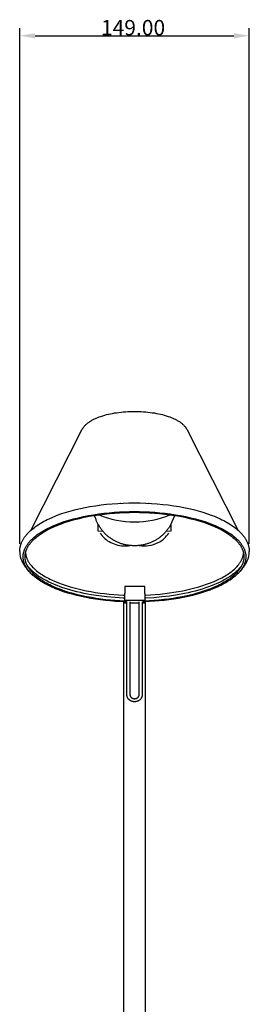
# Model space of a CAD drawing. Extents: x 1890 to 3488, y 341 to 2629.
# Drawn here: x 1997 to 2146, y 1990 to 2629 of the extents above; entities that cross this region are included whole.
import ezdxf

# ---------------------------------------------------------------- set-up
doc = ezdxf.new("R2010")
doc.units = 0
doc.header["$MEASUREMENT"] = 0
doc.layers.get('DEFPOINTS').update_dxf_attribs({"linetype": 'CONTINUOUS'})
doc.layers.add('LINEE_VISIBILI_2D', color=7, linetype='CONTINUOUS')
doc.layers.add('PREDEFINITO', color=7, linetype='CONTINUOUS')
doc.styles.add('ARIAL', font='ARIAL.TTF')
doc.dimstyles.new('STILE_DI_QUOTA_01', dxfattribs={"dimtxt": 10, "dimasz": 10, "dimexe": 5, "dimexo": 5, "dimgap": 0.09, "dimtad": 1, "dimtoh": 1, "dimdec": 3, "dimzin": 1, "dimdsep": 46, "dimtxsty": 'STANDARD', "dimcen": 5, "dimadec": 0, "dimazin": 0, "dimtfac": 1, "dimtdec": 3, "dimtix": 1, "dimtmove": 2, "dimatfit": 3, "dimfxl": 1, "dimtolj": 1, "dimtzin": 0, "dimarcsym": 0})

# ---------------------------------------------------------------- blocks, each defined once
blk = doc.blocks.new('*D3')
at = {"layer": 'DEFPOINTS', "color": 0}
for p in [(2146, 2619), (1997, 2283.88), (2146, 2283.88)]:
    blk.add_point(p, dxfattribs=at)
at = {"layer": 'PREDEFINITO', "color": 0}
for p, q in [((1997, 2288.88), (1997, 2624)), ((2146, 2288.88), (2146, 2624)), ((2007, 2619), (2136, 2619))]:
    blk.add_line(p, q, dxfattribs=at)
for points in [[(2007, 2620.67), (2007, 2617.33), (1997, 2619)], [(2136, 2617.33), (2136, 2620.67), (2146, 2619)]]:
    blk.add_solid(points, dxfattribs=at)
at = {"layer": 'PREDEFINITO', "color": 0, "style": 'ARIAL'}
blk.add_text('149.00', height=10, dxfattribs=at).set_placement((2049.74, 2619.28))

msp = doc.modelspace()

# ---------------------------------------------------------------- linework, layer by layer
at = {"layer": 'LINEE_VISIBILI_2D'}
for p, q in [((2004.1123, 2297.6192), (2037.6051, 2363.3618)), ((2105.3949, 2363.3618), (2138.8877, 2297.6191)), ((2062.5, 2315.112), (2062.2587, 2315.0994)), ((2080.7406, 2315.0995), (2080.5, 2315.112)), ((2045.6016, 2307.1754), (2045.5293, 2307.379)), ((2046.363, 2305.1055), (2045.6016, 2307.1754)), ((2097.4508, 2307.1881), (2096.6619, 2305.1419)), ((2097.5175, 2307.3715), (2097.4508, 2307.1881)), ((2047.9097, 2297.1261), (2047.9096, 2301.6128)), ((2051.1752, 2296.8162), (2047.9097, 2297.1261)), ((2095.0836, 2297.1255), (2091.831, 2296.8168)), ((2095.0837, 2301.5809), (2095.0836, 2297.1255)), ((2068.2318, 2287.7722), (2068.4543, 2287.8017)), ((2076.0852, 2287.6672), (2078.1123, 2287.6143)), ((2003.0678, 2271.032), (2001.7464, 2272.5408)), ((2141.2536, 2272.5408), (2139.9322, 2271.032)), ((2065.1614, 2261.324), (2078.1614, 2261.324)), ((2065.1614, 2261.3169), (2065.1614, 2256.5779)), ((2078.1614, 2256.5779), (2078.1614, 2261.2216)), ((2065.1614, 2253.6551), (2064.1525, 2253.6387)), ((2064.2254, 2255.6374), (2065.1672, 2255.6654)), ((2065.1614, 2252.0101), (2065.1614, 2256.5779)), ((2065.1614, 2251.725), (2065.1614, 2252.0101)), ((2078.1614, 2252.0101), (2065.1614, 2252.0101)), ((2078.1614, 2256.5779), (2078.1614, 2252.0101)), ((2078.839, 2253.6365), (2078.1614, 2253.6383)), ((2078.1614, 2251.7379), (2078.1614, 2252.0101)), ((2078.1645, 2255.6416), (2078.753, 2255.6347)), ((2064.5, 1497.1), (2064.5, 2251.237)), ((2065.1614, 2250.7289), (2065.1614, 2251.725)), ((2065.1614, 2250.3832), (2065.1614, 2250.7289)), ((2066.5218, 2250.3832), (2065.1614, 2250.3832)), ((2066.5219, 2190.9846), (2066.5218, 2251.1686)), ((2068.5216, 2251.1238), (2068.5216, 2190.9422)), ((2074.522, 2250.3832), (2068.5216, 2250.3832)), ((2074.522, 2190.9677), (2074.522, 2251.1245)), ((2076.5218, 2251.1797), (2076.5217, 2190.9252)), ((2078.1614, 2250.3832), (2076.5218, 2250.3832)), ((2078.1614, 2251.7379), (2078.1614, 2250.7289)), ((2078.1614, 2250.3832), (2078.1614, 2250.7289)), ((2078.5, 2251.237), (2078.5, 1497.1))]:
    msp.add_line(p, q, dxfattribs=at)
for points in [[(2037.6051, 2363.3618), (2037.6897, 2363.5225), (2037.7773, 2363.6815), (2037.8679, 2363.8388), (2037.9614, 2363.9943), (2038.0576, 2364.148), (2038.1566, 2364.3), (2038.3625, 2364.5988), (2038.5783, 2364.8905), (2038.8036, 2365.175), (2039.0377, 2365.4524), (2039.2801, 2365.7226), (2039.5901, 2366.0466), (2039.911, 2366.3599), (2040.2417, 2366.6631), (2040.5815, 2366.9565), (2040.9295, 2367.2405), (2041.2847, 2367.5156), (2041.6464, 2367.7823), (2042.0136, 2368.0408), (2042.4525, 2368.3358), (2042.8976, 2368.6204), (2043.3485, 2368.8951), (2043.805, 2369.1602), (2044.2668, 2369.4159), (2044.7336, 2369.6625), (2045.2051, 2369.9005), (2045.6809, 2370.1301), (2046.6445, 2370.5653), (2047.622, 2370.9707), (2048.611, 2371.3488), (2049.6091, 2371.702), (2050.8709, 2372.1134), (2052.1424, 2372.4911), (2053.4226, 2372.8366), (2054.7107, 2373.1513), (2056.0057, 2373.4366), (2057.3069, 2373.694), (2058.6131, 2373.9249), (2059.9237, 2374.1307), (2061.3622, 2374.3287), (2062.8042, 2374.4988), (2064.2492, 2374.6415), (2065.6967, 2374.7573), (2067.146, 2374.8467), (2068.5967, 2374.9101), (2071.5, 2374.9608)], [(2071.5, 2374.9608), (2072.9569, 2374.9481), (2074.4134, 2374.9098), (2075.8691, 2374.8457), (2077.3233, 2374.7556), (2078.765, 2374.6401), (2080.2044, 2374.498), (2081.6408, 2374.3289), (2083.0738, 2374.1318), (2084.3845, 2373.926), (2085.691, 2373.6948), (2086.9924, 2373.437), (2088.2877, 2373.1513), (2089.5759, 2372.8363), (2090.8563, 2372.4906), (2092.1278, 2372.113), (2093.3896, 2371.7021), (2094.3963, 2371.3462), (2095.3937, 2370.9653), (2096.3793, 2370.5564), (2097.3508, 2370.117), (2097.8305, 2369.885), (2098.3057, 2369.6443), (2098.7761, 2369.3946), (2099.2415, 2369.1355), (2099.7016, 2368.8667), (2100.1559, 2368.5879), (2100.6043, 2368.2987), (2101.0465, 2367.9988), (2101.3746, 2367.766), (2101.6983, 2367.5267), (2102.017, 2367.2806), (2102.3299, 2367.0276), (2102.6365, 2366.7674), (2102.936, 2366.4997), (2103.2277, 2366.2243), (2103.511, 2365.9411), (2103.7853, 2365.6497), (2104.0498, 2365.3499), (2104.304, 2365.0415), (2104.4269, 2364.8839), (2104.547, 2364.7242), (2104.6641, 2364.5622), (2104.7783, 2364.3978), (2104.8893, 2364.2312), (2104.9971, 2364.0621), (2105.1017, 2363.8907), (2105.2029, 2363.7169), (2105.3007, 2363.5406), (2105.3949, 2363.3618)], [(1997, 2283.8841), (1997.0046, 2284.2872), (1997.0214, 2284.6898), (1997.0499, 2285.0917), (1997.0901, 2285.4927), (1997.1417, 2285.8924), (1997.2044, 2286.2907), (1997.2781, 2286.6872), (1997.3624, 2287.0818), (1997.4572, 2287.4741), (1997.5622, 2287.8639), (1997.6772, 2288.2509), (1997.802, 2288.6349), (1997.9363, 2289.0157), (1998.0799, 2289.3929), (1998.2325, 2289.7663), (1998.394, 2290.1357), (1998.5857, 2290.5458), (1998.7879, 2290.9505), (1999.0003, 2291.3498), (1999.2223, 2291.7437), (1999.4538, 2292.1323), (1999.6942, 2292.5156), (1999.9433, 2292.8936), (2000.2007, 2293.2662), (2000.4659, 2293.6336), (2000.7387, 2293.9958), (2001.0186, 2294.3527), (2001.3053, 2294.7045), (2001.5984, 2295.051), (2001.8976, 2295.3924), (2002.5125, 2296.0597), (2002.8836, 2296.4426), (2003.2613, 2296.8185), (2004.0355, 2297.5501), (2004.8333, 2298.2553), (2005.653, 2298.9353), (2006.4926, 2299.5909), (2007.3505, 2300.2233), (2008.2248, 2300.8333), (2009.1136, 2301.4219), (2010.2288, 2302.1208), (2011.362, 2302.7901), (2012.5115, 2303.4314), (2013.6759, 2304.0461), (2014.8535, 2304.6358), (2016.043, 2305.2021), (2018.4511, 2306.2699), (2019.9053, 2306.8708), (2021.3693, 2307.4452), (2024.3247, 2308.5175), (2027.3132, 2309.4924), (2030.3311, 2310.3755), (2033.3744, 2311.1724), (2036.4391, 2311.8888), (2039.5214, 2312.5303), (2042.6174, 2313.1026), (2046.199, 2313.6825), (2049.792, 2314.1796), (2053.3948, 2314.5956), (2057.0057, 2314.9322), (2060.6233, 2315.1913), (2064.2459, 2315.3746), (2067.872, 2315.4839), (2071.5, 2315.5208)], [(2065.1614, 2251.2121), (2062.0532, 2251.351), (2058.9168, 2251.5478), (2055.7613, 2251.8043), (2052.5962, 2252.1222), (2049.4318, 2252.5028), (2046.2789, 2252.9469), (2043.1485, 2253.4552), (2040.0522, 2254.0277), (2037.0015, 2254.6641), (2034.0082, 2255.3636), (2031.0838, 2256.1251), (2028.2398, 2256.9467), (2025.4873, 2257.8264), (2022.8367, 2258.7614), (2020.298, 2259.7488), (2019.0735, 2260.2611), (2017.8803, 2260.7852), (2016.7195, 2261.3205), (2015.592, 2261.8667), (2014.4988, 2262.4232), (2013.4405, 2262.9894), (2012.4181, 2263.5649), (2011.4321, 2264.1489), (2010.4832, 2264.7411), (2009.572, 2265.3408), (2008.6989, 2265.9474), (2007.8644, 2266.5603), (2007.0687, 2267.179), (2006.3122, 2267.8028), (2005.5949, 2268.4312), (2004.9172, 2269.0635), (2004.2789, 2269.6991), (2003.6802, 2270.3376), (2003.3956, 2270.6577), (2003.1209, 2270.9783), (2002.8559, 2271.2992), (2002.6008, 2271.6206), (2002.3554, 2271.9421), (2002.1198, 2272.2639), (2001.8938, 2272.5858), (2001.6776, 2272.9078), (2001.4709, 2273.2298), (2001.2738, 2273.5517), (2001.0863, 2273.8734), (2000.9082, 2274.195), (2000.7395, 2274.5163), (2000.5802, 2274.8373), (2000.4301, 2275.1579), (2000.2893, 2275.478), (2000.1577, 2275.7976), (2000.0352, 2276.1167), (1999.9217, 2276.4351), (1999.8171, 2276.7529), (1999.7214, 2277.0699), (1999.6345, 2277.3862), (1999.5562, 2277.7015), (1999.4866, 2278.016), (1999.4256, 2278.3296), (1999.373, 2278.6421), (1999.3287, 2278.9536), (1999.2927, 2279.2641), (1999.2649, 2279.5733), (1999.2451, 2279.8814), (1999.2333, 2280.1883), (1999.2294, 2280.4939), (1999.2338, 2280.8194), (1999.2472, 2281.1464), (1999.2697, 2281.4747), (1999.3013, 2281.8043), (1999.3422, 2282.1353), (1999.3925, 2282.4674), (1999.4523, 2282.8008), (1999.5218, 2283.1352), (1999.6009, 2283.4707), (1999.6899, 2283.8071), (1999.7889, 2284.1445), (1999.8979, 2284.4827), (2000.017, 2284.8217), (2000.1463, 2285.1614), (2000.2859, 2285.5018), (2000.4359, 2285.8427), (2000.5964, 2286.1842), (2000.7675, 2286.5261), (2000.9491, 2286.8683), (2001.1415, 2287.2108), (2001.3446, 2287.5536), (2001.5586, 2287.8964), (2001.7834, 2288.2393), (2002.0191, 2288.5822), (2002.2659, 2288.925), (2002.5236, 2289.2675), (2002.7925, 2289.6098), (2003.0724, 2289.9517), (2003.3635, 2290.2932), (2003.6657, 2290.6342), (2003.9791, 2290.9745), (2004.3037, 2291.3141), (2004.6394, 2291.6529), (2004.9864, 2291.9908), (2005.714, 2292.6637), (2006.4863, 2293.332), (2007.3032, 2293.9949), (2008.1644, 2294.6518), (2009.0695, 2295.302), (2010.0182, 2295.9447), (2011.0098, 2296.5792), (2012.0439, 2297.2048), (2013.1195, 2297.8209), (2014.236, 2298.4267), (2015.3925, 2299.0216), (2016.5879, 2299.6049), (2017.8213, 2300.1761), (2019.0913, 2300.7344), (2020.397, 2301.2794), (2023.1096, 2302.327), (2025.948, 2303.3149), (2028.9, 2304.2394), (2031.9528, 2305.0975), (2035.093, 2305.8867), (2038.3065, 2306.6051), (2041.5794, 2307.2515), (2044.8976, 2307.8251), (2048.247, 2308.3259), (2051.6142, 2308.7543), (2054.9858, 2309.1113), (2058.3494, 2309.3983), (2061.6932, 2309.6171), (2065.0062, 2309.7701), (2068.2782, 2309.8598), (2071.5, 2309.889)], [(2071.5, 2309.889), (2074.7218, 2309.8598), (2077.9938, 2309.7701), (2081.3068, 2309.6171), (2084.6506, 2309.3983), (2088.0142, 2309.1113), (2091.3858, 2308.7543), (2094.753, 2308.3259), (2098.1024, 2307.8251), (2101.4206, 2307.2515), (2104.6935, 2306.6051), (2107.907, 2305.8867), (2111.0472, 2305.0975), (2114.1, 2304.2394), (2117.052, 2303.3149), (2119.8904, 2302.327), (2122.603, 2301.2794), (2123.9087, 2300.7344), (2125.1787, 2300.1761), (2126.4121, 2299.6049), (2127.6075, 2299.0216), (2128.764, 2298.4267), (2129.8805, 2297.8209), (2130.9561, 2297.2048), (2131.9902, 2296.5792), (2132.9818, 2295.9447), (2133.9305, 2295.302), (2134.8356, 2294.6518), (2135.6968, 2293.9949), (2136.5137, 2293.332), (2137.286, 2292.6637), (2138.0136, 2291.9908), (2138.3606, 2291.6529), (2138.6963, 2291.3141), (2139.0209, 2290.9745), (2139.3343, 2290.6342), (2139.6365, 2290.2932), (2139.9276, 2289.9517), (2140.2075, 2289.6098), (2140.4764, 2289.2675), (2140.7341, 2288.925), (2140.9809, 2288.5822), (2141.2166, 2288.2393), (2141.4414, 2287.8964), (2141.6554, 2287.5536), (2141.8585, 2287.2108), (2142.0509, 2286.8683), (2142.2325, 2286.5261), (2142.4036, 2286.1842), (2142.5641, 2285.8427), (2142.7141, 2285.5018), (2142.8537, 2285.1614), (2142.983, 2284.8217), (2143.1021, 2284.4827), (2143.2111, 2284.1445), (2143.3101, 2283.8071), (2143.3991, 2283.4707), (2143.4782, 2283.1352), (2143.5477, 2282.8008), (2143.6075, 2282.4674), (2143.6578, 2282.1353), (2143.6987, 2281.8043), (2143.7303, 2281.4747), (2143.7528, 2281.1464), (2143.7662, 2280.8194), (2143.7706, 2280.4939), (2143.7667, 2280.1893), (2143.755, 2279.8834), (2143.7354, 2279.5764), (2143.7077, 2279.2681), (2143.672, 2278.9587), (2143.628, 2278.6482), (2143.5757, 2278.3367), (2143.5151, 2278.0242), (2143.4459, 2277.7108), (2143.3682, 2277.3964), (2143.2819, 2277.0813), (2143.1868, 2276.7653), (2143.083, 2276.4486), (2142.9702, 2276.1312), (2142.8485, 2275.8133), (2142.7178, 2275.4947), (2142.5779, 2275.1756), (2142.4289, 2274.8561), (2142.2707, 2274.5362), (2142.1031, 2274.216), (2141.9262, 2273.8955), (2141.74, 2273.5748), (2141.5442, 2273.2539), (2141.339, 2272.933), (2141.1242, 2272.6121), (2140.8998, 2272.2912), (2140.6657, 2271.9705), (2140.422, 2271.6499), (2140.1686, 2271.3296), (2139.9055, 2271.0096), (2139.6326, 2270.6901), (2139.35, 2270.371), (2138.7553, 2269.7345), (2138.1214, 2269.1007), (2137.4482, 2268.4702), (2136.7358, 2267.8436), (2135.9844, 2267.2215), (2135.194, 2266.6045), (2134.365, 2265.9931), (2133.4977, 2265.388), (2132.5925, 2264.7897), (2131.6498, 2264.1988), (2130.6702, 2263.6159), (2129.6543, 2263.0416), (2128.6028, 2262.4763), (2127.5164, 2261.9207), (2126.396, 2261.3753), (2125.2423, 2260.8405), (2124.0565, 2260.3169), (2122.8393, 2259.805), (2120.3155, 2258.8179), (2117.68, 2257.8827), (2114.9426, 2257.0023), (2112.1136, 2256.1794), (2109.204, 2255.4162), (2106.2251, 2254.7144), (2103.1884, 2254.0752), (2100.1053, 2253.4994), (2096.9875, 2252.9875), (2093.8464, 2252.5393), (2090.6929, 2252.1543), (2087.5377, 2251.8317), (2084.3911, 2251.5702), (2081.2627, 2251.3682), (2078.1614, 2251.2239)], [(2071.5044, 2315.5208), (2075.2052, 2315.4809), (2078.9068, 2315.3676), (2082.606, 2315.1778), (2086.2993, 2314.9086), (2089.8578, 2314.5705), (2093.407, 2314.1544), (2096.9463, 2313.6592), (2100.4751, 2313.0841), (2103.5913, 2312.5061), (2106.6943, 2311.8584), (2109.7799, 2311.135), (2112.8437, 2310.3299), (2115.8813, 2309.4368), (2118.8883, 2308.4499), (2121.8604, 2307.3629), (2123.3319, 2306.78), (2124.7931, 2306.1698), (2127.1338, 2305.121), (2128.29, 2304.5656), (2129.435, 2303.9878), (2130.5674, 2303.3863), (2131.6857, 2302.7596), (2132.7888, 2302.1065), (2133.8751, 2301.4256), (2134.7766, 2300.829), (2135.6633, 2300.2107), (2136.5331, 2299.5695), (2137.3843, 2298.9043), (2138.2147, 2298.2142), (2139.0224, 2297.4979), (2139.4172, 2297.1297), (2139.8055, 2296.7545), (2140.1872, 2296.3723), (2140.5619, 2295.9829), (2141.171, 2295.3167), (2141.4672, 2294.9759), (2141.7573, 2294.63), (2142.041, 2294.2789), (2142.3178, 2293.9226), (2142.5876, 2293.5612), (2142.8498, 2293.1946), (2143.1042, 2292.8227), (2143.3503, 2292.4456), (2143.5878, 2292.0633), (2143.8163, 2291.6757), (2144.0356, 2291.2828), (2144.2451, 2290.8847), (2144.4446, 2290.4813), (2144.6337, 2290.0725), (2144.7921, 2289.7064), (2144.9417, 2289.3364), (2145.0825, 2288.9628), (2145.2142, 2288.5857), (2145.3366, 2288.2054), (2145.4493, 2287.8222), (2145.5523, 2287.4363), (2145.6452, 2287.048), (2145.7279, 2286.6576), (2145.8, 2286.2651), (2145.8615, 2285.871), (2145.912, 2285.4755), (2145.9513, 2285.0788), (2145.9793, 2284.6812), (2145.9956, 2284.2828), (2146, 2283.8841)], [(2065.1187, 2251.725), (2062.0676, 2251.864), (2058.9893, 2252.0599), (2055.8926, 2252.3143), (2052.7871, 2252.6289), (2049.6827, 2253.005), (2046.5899, 2253.4433), (2043.5197, 2253.9445), (2040.4833, 2254.5086), (2037.4921, 2255.1354), (2034.5574, 2255.8239), (2031.6907, 2256.573), (2028.9031, 2257.381), (2026.2054, 2258.2457), (2023.6079, 2259.1646), (2021.1202, 2260.1348), (2019.9204, 2260.638), (2018.7513, 2261.1528), (2017.614, 2261.6786), (2016.5094, 2262.215), (2015.4384, 2262.7614), (2014.4016, 2263.3174), (2013.4, 2263.8823), (2012.4341, 2264.4557), (2011.5046, 2265.037), (2010.612, 2265.6257), (2009.7568, 2266.2211), (2008.9393, 2266.8226), (2008.16, 2267.4298), (2007.4189, 2268.042), (2006.7165, 2268.6586), (2006.0526, 2269.2791), (2005.4275, 2269.9029), (2004.841, 2270.5294), (2004.5623, 2270.8434), (2004.2932, 2271.158), (2004.0337, 2271.4729), (2003.7838, 2271.7882), (2003.5435, 2272.1037), (2003.3127, 2272.4194), (2003.0914, 2272.7353), (2002.8795, 2273.0512), (2002.6771, 2273.3671), (2002.4841, 2273.6829), (2002.3004, 2273.9986), (2002.1259, 2274.3141), (2001.9607, 2274.6293), (2001.8047, 2274.9442), (2001.6577, 2275.2587), (2001.5198, 2275.5728), (2001.3909, 2275.8864), (2001.2709, 2276.1994), (2001.1597, 2276.5118), (2001.0573, 2276.8236), (2000.9635, 2277.1346), (2000.8784, 2277.4449), (2000.8018, 2277.7543), (2000.7336, 2278.0628), (2000.6738, 2278.3705), (2000.6222, 2278.6771), (2000.5789, 2278.9827), (2000.5436, 2279.2873), (2000.5163, 2279.5907), (2000.497, 2279.893), (2000.4854, 2280.1941), (2000.4816, 2280.4939), (2000.486, 2280.8138), (2000.4991, 2281.1351), (2000.5212, 2281.4577), (2000.5522, 2281.7816), (2000.5924, 2282.1068), (2000.6419, 2282.4332), (2000.7007, 2282.7608), (2000.7689, 2283.0894), (2000.8467, 2283.4191), (2000.9342, 2283.7497), (2001.0314, 2284.0812), (2001.1385, 2284.4136), (2001.2555, 2284.7467), (2001.3826, 2285.0805), (2001.5198, 2285.415), (2001.6672, 2285.7501), (2001.825, 2286.0856), (2001.993, 2286.4216), (2002.1716, 2286.7579), (2002.3606, 2287.0945), (2002.5602, 2287.4313), (2002.7704, 2287.7682), (2002.9913, 2288.1051), (2003.223, 2288.4421), (2003.4655, 2288.7789), (2003.7188, 2289.1155), (2003.9829, 2289.4519), (2004.258, 2289.7879), (2004.544, 2290.1234), (2004.841, 2290.4585), (2005.149, 2290.7929), (2005.4679, 2291.1266), (2005.7979, 2291.4596), (2006.1389, 2291.7916), (2006.8539, 2292.4528), (2007.6128, 2293.1095), (2008.4155, 2293.761), (2009.2618, 2294.4065), (2010.1512, 2295.0454), (2011.0835, 2295.677), (2012.0579, 2296.3005), (2013.074, 2296.9153), (2014.1311, 2297.5207), (2015.2282, 2298.116), (2016.3647, 2298.7006), (2017.5394, 2299.2738), (2018.7513, 2299.835), (2019.9994, 2300.3837), (2021.2824, 2300.9192), (2023.948, 2301.9487), (2026.7372, 2302.9195), (2029.6381, 2303.828), (2032.6381, 2304.6712), (2035.7238, 2305.4467), (2038.8816, 2306.1527), (2042.0978, 2306.7879), (2045.3585, 2307.3516), (2048.6499, 2307.8437), (2051.9587, 2308.2647), (2055.2719, 2308.6154), (2058.5773, 2308.8974), (2061.8631, 2309.1125), (2065.1187, 2309.2628), (2068.334, 2309.351), (2071.5, 2309.3797)], [(2096.6618, 2305.1417), (2095.818, 2303.1347), (2095.3619, 2302.144), (2095.1205, 2301.6555), (2094.8684, 2301.1731), (2094.6479, 2300.774), (2094.4192, 2300.3799), (2094.1825, 2299.9906), (2093.9381, 2299.6062), (2093.6862, 2299.2266), (2093.4271, 2298.8517), (2093.161, 2298.4815), (2092.8882, 2298.1159), (2092.5752, 2297.7122), (2092.2544, 2297.3145), (2091.9257, 2296.9229), (2091.5894, 2296.5376), (2091.2457, 2296.1587), (2090.8946, 2295.7864), (2090.5364, 2295.421), (2090.1711, 2295.0625), (2089.799, 2294.7112), (2089.4202, 2294.3672), (2089.0348, 2294.0307), (2088.6429, 2293.7018), (2088.2448, 2293.3808), (2087.8406, 2293.0678), (2087.4304, 2292.7631), (2087.0144, 2292.4666), (2086.5904, 2292.1772), (2086.1609, 2291.8965), (2085.726, 2291.6244), (2085.2859, 2291.3611), (2084.8408, 2291.1065), (2084.3908, 2290.8608), (2083.9362, 2290.6238), (2083.4771, 2290.3957), (2083.0136, 2290.1765), (2082.546, 2289.9663), (2082.0745, 2289.7649), (2081.5991, 2289.5726), (2081.1202, 2289.3893), (2080.6378, 2289.215), (2080.1521, 2289.0498), (2079.6634, 2288.8937), (2079.1717, 2288.7468), (2078.6774, 2288.609), (2078.1804, 2288.4805), (2077.6811, 2288.3612), (2077.1796, 2288.2511), (2076.6761, 2288.1504), (2076.1707, 2288.059), (2075.6636, 2287.977), (2075.1551, 2287.9044), (2074.6452, 2287.8412), (2074.1342, 2287.7875), (2073.6222, 2287.7432), (2073.1094, 2287.7086), (2072.5961, 2287.6834), (2072.0823, 2287.6679), (2071.5682, 2287.662), (2071.0529, 2287.6657), (2070.5378, 2287.6791), (2070.023, 2287.7022), (2069.5086, 2287.7348), (2068.9949, 2287.777), (2068.482, 2287.8288), (2067.9702, 2287.89), (2067.4596, 2287.9608), (2066.9505, 2288.0409), (2066.4429, 2288.1305), (2065.9371, 2288.2295), (2065.4333, 2288.3378), (2064.9317, 2288.4554), (2064.4324, 2288.5823), (2063.9356, 2288.7184), (2063.4416, 2288.8637), (2062.9504, 2289.0183), (2062.4624, 2289.1819), (2061.9777, 2289.3547), (2061.4964, 2289.5366), (2061.0188, 2289.7275), (2060.545, 2289.9275), (2060.0753, 2290.1364), (2059.6098, 2290.3543), (2059.1487, 2290.5811), (2058.6922, 2290.8169), (2058.2404, 2291.0614), (2057.7937, 2291.3148), (2057.3521, 2291.577), (2056.9158, 2291.848), (2056.4851, 2292.1277), (2056.0601, 2292.416), (2055.647, 2292.7087), (2055.2398, 2293.0096), (2054.8386, 2293.3185), (2054.4435, 2293.6355), (2054.0547, 2293.9602), (2053.6722, 2294.2926), (2053.2961, 2294.6324), (2052.9267, 2294.9796), (2052.564, 2295.3339), (2052.2081, 2295.6953), (2051.8592, 2296.0635), (2051.5174, 2296.4384), (2051.1829, 2296.8199), (2050.8556, 2297.2078), (2050.5359, 2297.6019), (2050.2237, 2298.0021), (2049.9193, 2298.4082), (2049.6227, 2298.8201), (2049.3341, 2299.2376), (2049.0535, 2299.6605), (2048.7812, 2300.0888), (2048.5172, 2300.5222), (2048.2616, 2300.9606), (2048.0147, 2301.4039), (2047.7764, 2301.8518), (2047.547, 2302.3042), (2047.3266, 2302.7611), (2047.1152, 2303.2221), (2046.913, 2303.6872), (2046.7202, 2304.1562), (2046.5368, 2304.629), (2046.363, 2305.1053)], [(2071.5, 2309.3797), (2074.666, 2309.351), (2077.8813, 2309.2628), (2081.1369, 2309.1125), (2084.4227, 2308.8974), (2087.7281, 2308.6154), (2091.0413, 2308.2647), (2094.3501, 2307.8437), (2097.6415, 2307.3516), (2100.9022, 2306.7879), (2104.1184, 2306.1527), (2107.2762, 2305.4467), (2110.3619, 2304.6712), (2113.3619, 2303.828), (2116.2628, 2302.9195), (2119.052, 2301.9487), (2121.7176, 2300.9192), (2123.0006, 2300.3837), (2124.2487, 2299.835), (2125.4606, 2299.2738), (2126.6353, 2298.7006), (2127.7718, 2298.116), (2128.8689, 2297.5207), (2129.926, 2296.9153), (2130.9421, 2296.3005), (2131.9165, 2295.677), (2132.8488, 2295.0454), (2133.7382, 2294.4065), (2134.5845, 2293.761), (2135.3872, 2293.1095), (2136.1461, 2292.4528), (2136.8611, 2291.7916), (2137.2021, 2291.4596), (2137.5321, 2291.1266), (2137.851, 2290.7929), (2138.159, 2290.4585), (2138.456, 2290.1234), (2138.742, 2289.7879), (2139.0171, 2289.4519), (2139.2812, 2289.1155), (2139.5345, 2288.7789), (2139.777, 2288.4421), (2140.0087, 2288.1051), (2140.2296, 2287.7682), (2140.4398, 2287.4313), (2140.6394, 2287.0945), (2140.8284, 2286.7579), (2141.007, 2286.4216), (2141.175, 2286.0856), (2141.3328, 2285.7501), (2141.4802, 2285.415), (2141.6174, 2285.0805), (2141.7445, 2284.7467), (2141.8615, 2284.4136), (2141.9686, 2284.0812), (2142.0658, 2283.7497), (2142.1533, 2283.4191), (2142.2311, 2283.0894), (2142.2993, 2282.7608), (2142.3581, 2282.4332), (2142.4076, 2282.1068), (2142.4478, 2281.7816), (2142.4788, 2281.4577), (2142.5009, 2281.1351), (2142.514, 2280.8138), (2142.5184, 2280.4939), (2142.5146, 2280.1949), (2142.5031, 2279.8947), (2142.4839, 2279.5933), (2142.4568, 2279.2908), (2142.4217, 2278.9871), (2142.3786, 2278.6824), (2142.3273, 2278.3767), (2142.2679, 2278.0699), (2142.2001, 2277.7623), (2142.124, 2277.4538), (2142.0393, 2277.1445), (2141.9461, 2276.8344), (2141.8443, 2276.5235), (2141.7338, 2276.212), (2141.6145, 2275.8999), (2141.4863, 2275.5873), (2141.3492, 2275.2741), (2141.2032, 2274.9605), (2141.0481, 2274.6465), (2140.8838, 2274.3322), (2140.7105, 2274.0177), (2140.5278, 2273.7029), (2140.336, 2273.388), (2140.1348, 2273.073), (2139.9242, 2272.758), (2139.7043, 2272.4431), (2139.4749, 2272.1283), (2139.236, 2271.8136), (2138.9876, 2271.4993), (2138.7297, 2271.1852), (2138.4622, 2270.8715), (2138.1851, 2270.5583), (2137.6022, 2269.9335), (2136.9808, 2269.3114), (2136.3209, 2268.6925), (2135.6226, 2268.0774), (2134.886, 2267.4667), (2134.1112, 2266.861), (2133.2986, 2266.2608), (2132.4484, 2265.6667), (2131.5609, 2265.0792), (2130.6368, 2264.499), (2129.6765, 2263.9267), (2128.6805, 2263.3626), (2127.6497, 2262.8075), (2126.5846, 2262.2618), (2125.486, 2261.7261), (2124.3549, 2261.2008), (2123.1922, 2260.6865), (2121.9988, 2260.1836), (2119.524, 2259.2138), (2116.9396, 2258.2947), (2114.255, 2257.4293), (2111.4804, 2256.6202), (2108.6266, 2255.8696), (2105.7044, 2255.1791), (2102.7253, 2254.55), (2099.7004, 2253.9831), (2096.6412, 2253.4787), (2093.5586, 2253.0368), (2090.4637, 2252.657), (2087.3668, 2252.3383), (2084.278, 2252.0795), (2081.2066, 2251.8792), (2078.1615, 2251.7355)], [(2000.7839, 2283.156), (2000.8029, 2282.8276), (2000.8325, 2282.5004), (2000.8723, 2282.1745), (2000.922, 2281.85), (2000.9813, 2281.5272), (2001.05, 2281.2062), (2001.1278, 2280.8872), (2001.2145, 2280.5703), (2001.3096, 2280.2557), (2001.413, 2279.9436), (2001.5244, 2279.6341), (2001.6435, 2279.3274), (2001.77, 2279.0237), (2001.9036, 2278.723), (2002.0441, 2278.4257), (2002.1912, 2278.1318), (2002.3715, 2277.7919), (2002.5602, 2277.4569), (2002.757, 2277.1268), (2002.9614, 2276.8014), (2003.1732, 2276.4808), (2003.3922, 2276.1648), (2003.6179, 2275.8534), (2003.85, 2275.5466), (2004.0883, 2275.2443), (2004.3324, 2274.9464), (2004.5821, 2274.6529), (2004.837, 2274.3637), (2005.361, 2273.7979), (2005.9022, 2273.2488), (2006.5777, 2272.6048), (2007.2732, 2271.9835), (2007.9872, 2271.3839), (2008.7183, 2270.8052), (2009.4649, 2270.2462), (2010.2257, 2269.7062), (2010.9992, 2269.1842), (2011.784, 2268.6792), (2012.7245, 2268.1029), (2013.6777, 2267.5482), (2014.6427, 2267.014), (2015.6185, 2266.4994), (2016.604, 2266.0033), (2017.5983, 2265.5247), (2019.6093, 2264.6165), (2022.0884, 2263.5911), (2024.5988, 2262.6478), (2027.1372, 2261.7818), (2029.7002, 2260.9885), (2032.2847, 2260.2633), (2034.8873, 2259.6016), (2037.5047, 2258.9988), (2040.1338, 2258.4502), (2043.1175, 2257.8902), (2046.1109, 2257.3924), (2049.1132, 2256.9554), (2052.1233, 2256.578), (2055.1404, 2256.2588), (2058.1637, 2255.9964), (2061.192, 2255.7897), (2064.2247, 2255.6373)], [(2078.78, 2255.6357), (2084.9951, 2256.0075), (2088.098, 2256.2776), (2091.1943, 2256.6077), (2094.1508, 2256.9825), (2097.0986, 2257.4159), (2100.0372, 2257.9086), (2102.9665, 2258.4613), (2105.5642, 2259.0049), (2108.151, 2259.6011), (2110.7236, 2260.2545), (2113.2787, 2260.9697), (2115.8131, 2261.7512), (2118.3235, 2262.6036), (2120.8066, 2263.5314), (2123.2591, 2264.5391), (2125.2695, 2265.4409), (2126.2635, 2265.916), (2127.249, 2266.4085), (2128.2249, 2266.9193), (2129.1903, 2267.4494), (2130.1443, 2267.9998), (2131.0858, 2268.5713), (2131.8705, 2269.0711), (2132.6442, 2269.5876), (2133.4056, 2270.1217), (2134.1534, 2270.6744), (2134.8859, 2271.2466), (2135.602, 2271.8392), (2136.3001, 2272.4532), (2136.9789, 2273.0894), (2137.5245, 2273.6333), (2138.0535, 2274.1934), (2138.5634, 2274.7705), (2138.8105, 2275.0655), (2139.052, 2275.365), (2139.2875, 2275.6688), (2139.5167, 2275.9772), (2139.7394, 2276.2902), (2139.9552, 2276.6079), (2140.1639, 2276.9302), (2140.3651, 2277.2574), (2140.5586, 2277.5893), (2140.744, 2277.9262), (2140.8959, 2278.2182), (2141.0415, 2278.5137), (2141.1803, 2278.8125), (2141.3122, 2279.1145), (2141.4368, 2279.4195), (2141.5539, 2279.7274), (2141.6632, 2280.038), (2141.7643, 2280.3513), (2141.857, 2280.6669), (2141.9411, 2280.9848), (2142.0161, 2281.3049), (2142.0819, 2281.6269), (2142.1382, 2281.9508), (2142.1846, 2282.2763), (2142.2209, 2282.6034), (2142.2468, 2282.9319)], [(2064.1525, 2253.6386), (2058.8449, 2253.9415), (2053.5495, 2254.4105), (2048.4138, 2255.0308), (2043.3014, 2255.8216), (2038.6713, 2256.6999), (2036.3688, 2257.2), (2034.0764, 2257.7432), (2031.7954, 2258.3314), (2029.5271, 2258.9667), (2027.2729, 2259.6508), (2025.0339, 2260.3858), (2023.1764, 2261.0407), (2021.3336, 2261.736), (2019.5089, 2262.4755), (2017.7052, 2263.2628), (2015.9259, 2264.1017), (2014.1742, 2264.9957), (2013.3096, 2265.4646), (2012.4531, 2265.9486), (2011.6051, 2266.4483), (2010.766, 2266.9641), (2009.4969, 2267.7886), (2008.8727, 2268.2166), (2008.2565, 2268.6557), (2007.6492, 2269.1064), (2007.0516, 2269.5692), (2006.4645, 2270.0444), (2005.8889, 2270.5326), (2005.3256, 2271.0341), (2004.7754, 2271.5496), (2004.2392, 2272.0793), (2003.7178, 2272.6238), (2003.2122, 2273.1835), (2002.723, 2273.7589), (2002.2513, 2274.3504), (2001.7978, 2274.9586)], [(2140.873, 2274.4521), (2140.4383, 2273.9002), (2139.9877, 2273.3617), (2139.522, 2272.8364), (2139.0422, 2272.324), (2138.549, 2271.8243), (2138.0434, 2271.337), (2137.5262, 2270.8619), (2136.9982, 2270.3988), (2136.3788, 2269.8805), (2135.7471, 2269.3771), (2135.1041, 2268.888), (2134.4507, 2268.4126), (2133.7878, 2267.9503), (2133.1161, 2267.5006), (2131.7501, 2266.6365), (2130.9166, 2266.1383), (2130.0747, 2265.6552), (2128.3672, 2264.733), (2126.6306, 2263.8665), (2124.8679, 2263.0525), (2123.0822, 2262.2875), (2121.2767, 2261.5682), (2119.4543, 2260.8912), (2117.6181, 2260.2532), (2115.3851, 2259.5304), (2113.1377, 2258.8577), (2110.877, 2258.2332), (2108.6041, 2257.655), (2106.3203, 2257.121), (2104.0266, 2256.6295), (2099.4146, 2255.766), (2094.308, 2254.9865), (2089.1779, 2254.3771), (2084.0311, 2253.9301), (2078.8745, 2253.6379)], [(2065.1614, 2251.6644), (2065.1804, 2251.6685), (2065.1996, 2251.6723), (2065.2189, 2251.6758), (2065.2384, 2251.679), (2065.2581, 2251.6818), (2065.2779, 2251.6842), (2065.2979, 2251.6863), (2065.3179, 2251.6881), (2065.3381, 2251.6894), (2065.3584, 2251.6904), (2065.3788, 2251.691), (2065.3993, 2251.6913), (2065.4199, 2251.6911), (2065.4405, 2251.6906), (2065.4612, 2251.6896), (2065.4819, 2251.6883), (2065.5026, 2251.6865), (2065.5234, 2251.6844), (2065.5442, 2251.6818), (2065.565, 2251.6788), (2065.5858, 2251.6755), (2065.6065, 2251.6717), (2065.6272, 2251.6675), (2065.6479, 2251.6629), (2065.6685, 2251.6578), (2065.689, 2251.6524), (2065.7095, 2251.6466), (2065.7298, 2251.6403), (2065.75, 2251.6337), (2065.7701, 2251.6266), (2065.7901, 2251.6192), (2065.8099, 2251.6114), (2065.8296, 2251.6031), (2065.8491, 2251.5945), (2065.8684, 2251.5855), (2065.8875, 2251.5762), (2065.9064, 2251.5665), (2065.9252, 2251.5564), (2065.9436, 2251.5459), (2065.9619, 2251.5352), (2065.9799, 2251.524), (2065.9977, 2251.5126), (2066.0152, 2251.5008), (2066.0324, 2251.4887), (2066.0494, 2251.4764), (2066.066, 2251.4637), (2066.0824, 2251.4507), (2066.0985, 2251.4375), (2066.1143, 2251.424), (2066.1298, 2251.4102), (2066.1449, 2251.3962), (2066.1597, 2251.382), (2066.1743, 2251.3675), (2066.1884, 2251.3528), (2066.2023, 2251.3379), (2066.2158, 2251.3229), (2066.2289, 2251.3076), (2066.2418, 2251.2922), (2066.2542, 2251.2766), (2066.2664, 2251.2609), (2066.2781, 2251.245), (2066.2896, 2251.229), (2066.3006, 2251.2129), (2066.3114, 2251.1967), (2066.3006, 2251.1804), (2066.2896, 2251.1643), (2066.2781, 2251.1483), (2066.2664, 2251.1324), (2066.2542, 2251.1167), (2066.2418, 2251.1011), (2066.2289, 2251.0857), (2066.2158, 2251.0704), (2066.2023, 2251.0554), (2066.1884, 2251.0405), (2066.1743, 2251.0258), (2066.1597, 2251.0113), (2066.1449, 2250.9971), (2066.1298, 2250.9831), (2066.1143, 2250.9693), (2066.0985, 2250.9558), (2066.0824, 2250.9426), (2066.066, 2250.9296), (2066.0494, 2250.9169), (2066.0324, 2250.9046), (2066.0152, 2250.8925), (2065.9977, 2250.8807), (2065.9799, 2250.8693), (2065.9619, 2250.8581), (2065.9436, 2250.8474), (2065.9252, 2250.8369), (2065.9064, 2250.8268), (2065.8875, 2250.8171), (2065.8684, 2250.8078), (2065.8491, 2250.7988), (2065.8296, 2250.7902), (2065.8099, 2250.7819), (2065.7901, 2250.7741), (2065.7701, 2250.7667), (2065.75, 2250.7596), (2065.7298, 2250.753), (2065.7095, 2250.7467), (2065.689, 2250.7409), (2065.6685, 2250.7355), (2065.6479, 2250.7304), (2065.6272, 2250.7258), (2065.6065, 2250.7216), (2065.5858, 2250.7178), (2065.565, 2250.7145), (2065.5442, 2250.7115), (2065.5234, 2250.7089), (2065.5026, 2250.7068), (2065.4819, 2250.705), (2065.4612, 2250.7037), (2065.4405, 2250.7027), (2065.4199, 2250.7022), (2065.3993, 2250.702), (2065.3788, 2250.7023), (2065.3584, 2250.7029), (2065.3381, 2250.7039), (2065.3179, 2250.7052), (2065.2979, 2250.707), (2065.2779, 2250.7091), (2065.2581, 2250.7115), (2065.2384, 2250.7143), (2065.2189, 2250.7175), (2065.1996, 2250.721), (2065.1804, 2250.7248), (2065.1614, 2250.7289)], [(2078.1614, 2250.7289), (2078.1098, 2250.7286), (2078.0581, 2250.7294), (2078.0064, 2250.7315), (2077.9546, 2250.7348), (2077.9029, 2250.7392), (2077.8513, 2250.7449), (2077.7998, 2250.7517), (2077.7484, 2250.7598), (2077.6973, 2250.769), (2077.6464, 2250.7794), (2077.5957, 2250.791), (2077.5454, 2250.8037), (2077.4955, 2250.8176), (2077.4459, 2250.8326), (2077.3968, 2250.8487), (2077.3482, 2250.8659), (2077.3337, 2250.8692), (2077.3193, 2250.873), (2077.3048, 2250.8774), (2077.2904, 2250.8823), (2077.2832, 2250.8849), (2077.2761, 2250.8877), (2077.2689, 2250.8906), (2077.2618, 2250.8937), (2077.2548, 2250.8968), (2077.2477, 2250.9002), (2077.2407, 2250.9036), (2077.2338, 2250.9072), (2077.2269, 2250.9109), (2077.22, 2250.9148), (2077.2132, 2250.9188), (2077.2064, 2250.9229), (2077.1998, 2250.9272), (2077.1932, 2250.9316), (2077.1866, 2250.9361), (2077.1801, 2250.9407), (2077.1737, 2250.9455), (2077.1674, 2250.9503), (2077.1612, 2250.9553), (2077.1551, 2250.9604), (2077.149, 2250.9657), (2077.143, 2250.971), (2077.1372, 2250.9765), (2077.1314, 2250.982), (2077.1257, 2250.9877), (2077.1202, 2250.9934), (2077.1147, 2250.9993), (2077.1094, 2251.0053), (2077.1042, 2251.0113), (2077.0991, 2251.0174), (2077.0941, 2251.0237), (2077.0892, 2251.03), (2077.0845, 2251.0364), (2077.0798, 2251.0428), (2077.0753, 2251.0494), (2077.071, 2251.056), (2077.0667, 2251.0626), (2077.0626, 2251.0694), (2077.0586, 2251.0761), (2077.0548, 2251.083), (2077.051, 2251.0899), (2077.0475, 2251.0968), (2077.044, 2251.1038), (2077.0407, 2251.1108), (2077.0375, 2251.1179), (2077.0345, 2251.1249), (2077.0315, 2251.132), (2077.0288, 2251.1392), (2077.0236, 2251.1535), (2077.019, 2251.1679), (2077.0149, 2251.1823), (2077.0114, 2251.1967), (2077.0149, 2251.211), (2077.019, 2251.2254), (2077.0236, 2251.2398), (2077.0288, 2251.2541), (2077.0315, 2251.2613), (2077.0345, 2251.2684), (2077.0375, 2251.2754), (2077.0407, 2251.2825), (2077.044, 2251.2895), (2077.0475, 2251.2965), (2077.051, 2251.3034), (2077.0548, 2251.3103), (2077.0586, 2251.3172), (2077.0626, 2251.3239), (2077.0667, 2251.3307), (2077.071, 2251.3373), (2077.0753, 2251.3439), (2077.0798, 2251.3505), (2077.0845, 2251.3569), (2077.0892, 2251.3633), (2077.0941, 2251.3696), (2077.0991, 2251.3759), (2077.1042, 2251.382), (2077.1094, 2251.388), (2077.1147, 2251.394), (2077.1202, 2251.3999), (2077.1257, 2251.4056), (2077.1314, 2251.4113), (2077.1372, 2251.4168), (2077.143, 2251.4223), (2077.149, 2251.4276), (2077.1551, 2251.4329), (2077.1612, 2251.438), (2077.1674, 2251.443), (2077.1737, 2251.4478), (2077.1801, 2251.4526), (2077.1866, 2251.4572), (2077.1932, 2251.4617), (2077.1998, 2251.4661), (2077.2064, 2251.4704), (2077.2132, 2251.4745), (2077.22, 2251.4785), (2077.2269, 2251.4824), (2077.2338, 2251.4861), (2077.2407, 2251.4897), (2077.2477, 2251.4931), (2077.2548, 2251.4965), (2077.2618, 2251.4996), (2077.2689, 2251.5027), (2077.2761, 2251.5056), (2077.2832, 2251.5084), (2077.2904, 2251.511), (2077.3048, 2251.5159), (2077.3193, 2251.5203), (2077.3337, 2251.5241), (2077.3482, 2251.5274), (2077.3968, 2251.5446), (2077.4459, 2251.5607), (2077.4955, 2251.5757), (2077.5454, 2251.5896), (2077.5957, 2251.6023), (2077.6464, 2251.6139), (2077.6973, 2251.6243), (2077.7484, 2251.6335), (2077.7998, 2251.6416), (2077.8513, 2251.6484), (2077.9029, 2251.6541), (2077.9546, 2251.6585), (2078.0064, 2251.6618), (2078.0581, 2251.6639), (2078.1098, 2251.6647), (2078.1614, 2251.6644)], [(2076.5216, 2190.9064), (2076.5183, 2190.7934), (2076.5122, 2190.6806), (2076.5032, 2190.568), (2076.4915, 2190.4558), (2076.4769, 2190.344), (2076.4596, 2190.2327), (2076.4395, 2190.1218), (2076.4166, 2190.0115), (2076.3909, 2189.9019), (2076.3625, 2189.793), (2076.3313, 2189.6848), (2076.2974, 2189.5775), (2076.2608, 2189.4711), (2076.2214, 2189.3656), (2076.1794, 2189.2611), (2076.1346, 2189.1577), (2076.0855, 2189.052), (2076.0336, 2188.9476), (2075.9789, 2188.8445), (2075.9215, 2188.7427), (2075.8616, 2188.6425), (2075.799, 2188.5438), (2075.734, 2188.4466), (2075.6665, 2188.3511), (2075.5966, 2188.2573), (2075.5244, 2188.1652), (2075.45, 2188.0749), (2075.3734, 2187.9865), (2075.2947, 2187.9001), (2075.214, 2187.8156), (2075.1312, 2187.7332), (2075.0465, 2187.6529), (2074.9553, 2187.5707), (2074.8622, 2187.4909), (2074.767, 2187.4135), (2074.67, 2187.3386), (2074.5712, 2187.2662), (2074.4707, 2187.1962), (2074.3685, 2187.1288), (2074.2646, 2187.0639), (2074.1592, 2187.0015), (2074.0524, 2186.9416), (2073.9441, 2186.8843), (2073.8345, 2186.8296), (2073.7236, 2186.7775), (2073.6114, 2186.728), (2073.4981, 2186.6811), (2073.3838, 2186.6368), (2073.2684, 2186.5952), (2073.152, 2186.5562), (2073.0347, 2186.52), (2072.9166, 2186.4864), (2072.7978, 2186.4556), (2072.6782, 2186.4275), (2072.558, 2186.4021), (2072.4373, 2186.3795), (2072.316, 2186.3596), (2072.1943, 2186.3426), (2072.0722, 2186.3283), (2071.9499, 2186.3169), (2071.8272, 2186.3083), (2071.7044, 2186.3026), (2071.5815, 2186.2997), (2071.4585, 2186.2997), (2071.3369, 2186.3026), (2071.2154, 2186.3082), (2071.0941, 2186.3167), (2070.973, 2186.3279), (2070.8521, 2186.3419), (2070.7316, 2186.3587), (2070.6115, 2186.3782), (2070.4919, 2186.4004), (2070.3728, 2186.4254), (2070.2543, 2186.453), (2070.1365, 2186.4833), (2070.0195, 2186.5163), (2069.9032, 2186.5519), (2069.7879, 2186.5901), (2069.6734, 2186.631), (2069.56, 2186.6744), (2069.4476, 2186.7205), (2069.3364, 2186.7691), (2069.2263, 2186.8202), (2069.1176, 2186.8739), (2069.0102, 2186.9301), (2068.9041, 2186.9888), (2068.7996, 2187.05), (2068.6965, 2187.1137), (2068.5951, 2187.1798), (2068.4953, 2187.2484), (2068.3973, 2187.3194), (2068.301, 2187.3928), (2068.2066, 2187.4686), (2068.1141, 2187.5468), (2068.0237, 2187.6274), (2067.9352, 2187.7103), (2067.8544, 2187.79), (2067.7755, 2187.8716), (2067.6986, 2187.9552), (2067.6236, 2188.0407), (2067.5507, 2188.1279), (2067.4799, 2188.2169), (2067.4112, 2188.3076), (2067.3447, 2188.4), (2067.2804, 2188.4939), (2067.2184, 2188.5893), (2067.1587, 2188.6862), (2067.1014, 2188.7845), (2067.0465, 2188.8842), (2066.994, 2188.9851), (2066.944, 2189.0872), (2066.8966, 2189.1906), (2066.8518, 2189.295), (2066.8096, 2189.4005), (2066.7701, 2189.507), (2066.7333, 2189.6144), (2066.6993, 2189.7226), (2066.6682, 2189.8317), (2066.6398, 2189.9416), (2066.6145, 2190.0522), (2066.592, 2190.1634), (2066.5726, 2190.2752), (2066.5562, 2190.3875), (2066.5429, 2190.5003), (2066.5328, 2190.6135), (2066.5259, 2190.727), (2066.5222, 2190.8409), (2066.5217, 2190.9549)], [(2068.5216, 2190.9422), (2068.5234, 2190.8763), (2068.527, 2190.8106), (2068.5323, 2190.745), (2068.5393, 2190.6796), (2068.548, 2190.6145), (2068.5585, 2190.5497), (2068.5707, 2190.4852), (2068.5845, 2190.421), (2068.6001, 2190.3573), (2068.6174, 2190.2941), (2068.6363, 2190.2313), (2068.657, 2190.1691), (2068.6793, 2190.1075), (2068.7033, 2190.0464), (2068.7289, 2189.9861), (2068.7563, 2189.9264), (2068.7851, 2189.8677), (2068.8156, 2189.8098), (2068.8476, 2189.7526), (2068.8811, 2189.6963), (2068.9161, 2189.6408), (2068.9525, 2189.5862), (2068.9903, 2189.5325), (2069.0295, 2189.4797), (2069.0699, 2189.4279), (2069.1116, 2189.377), (2069.1545, 2189.3271), (2069.1985, 2189.2783), (2069.2437, 2189.2306), (2069.2899, 2189.1839), (2069.3372, 2189.1383), (2069.3854, 2189.0939), (2069.4398, 2189.0462), (2069.4952, 2189), (2069.5518, 2188.9552), (2069.6094, 2188.9118), (2069.668, 2188.8699), (2069.7275, 2188.8294), (2069.788, 2188.7904), (2069.8494, 2188.7528), (2069.9117, 2188.7167), (2069.9748, 2188.6821), (2070.0387, 2188.6489), (2070.1033, 2188.6173), (2070.1687, 2188.5871), (2070.2348, 2188.5583), (2070.3015, 2188.5311), (2070.3688, 2188.5054), (2070.4367, 2188.4811), (2070.5052, 2188.4584), (2070.5742, 2188.4372), (2070.6437, 2188.4175), (2070.7136, 2188.3993), (2070.7839, 2188.3826), (2070.8546, 2188.3675), (2070.9256, 2188.3538), (2070.9969, 2188.3417), (2071.0685, 2188.3312), (2071.1403, 2188.3222), (2071.2123, 2188.3147), (2071.2845, 2188.3088), (2071.3568, 2188.3045), (2071.4292, 2188.3017), (2071.5017, 2188.3005), (2071.5746, 2188.3009), (2071.6476, 2188.3028), (2071.7204, 2188.3063), (2071.7932, 2188.3114), (2071.8658, 2188.3181), (2071.9383, 2188.3263), (2072.0106, 2188.3362), (2072.0826, 2188.3475), (2072.1543, 2188.3604), (2072.2257, 2188.3749), (2072.2968, 2188.391), (2072.3675, 2188.4085), (2072.4377, 2188.4276), (2072.5075, 2188.4483), (2072.5768, 2188.4705), (2072.6455, 2188.4942), (2072.7136, 2188.5194), (2072.7812, 2188.5461), (2072.848, 2188.5744), (2072.9142, 2188.6042), (2072.9796, 2188.6354), (2073.0443, 2188.6682), (2073.1081, 2188.7025), (2073.1711, 2188.7383), (2073.2332, 2188.7755), (2073.2944, 2188.8143), (2073.3547, 2188.8545), (2073.4139, 2188.8962), (2073.4721, 2188.9394), (2073.5292, 2188.984), (2073.5853, 2189.0301), (2073.6401, 2189.0777), (2073.6893, 2189.1225), (2073.7375, 2189.1685), (2073.7845, 2189.2157), (2073.8305, 2189.264), (2073.8754, 2189.3134), (2073.919, 2189.3638), (2073.9615, 2189.4153), (2074.0027, 2189.4678), (2074.0426, 2189.5212), (2074.0812, 2189.5757), (2074.1184, 2189.631), (2074.1542, 2189.6872), (2074.1887, 2189.7442), (2074.2216, 2189.8021), (2074.253, 2189.8607), (2074.2829, 2189.9201), (2074.3112, 2189.9802), (2074.3379, 2190.041), (2074.363, 2190.1025), (2074.3864, 2190.1646), (2074.408, 2190.2273), (2074.4279, 2190.2906), (2074.446, 2190.3544), (2074.4623, 2190.4187), (2074.4766, 2190.4835), (2074.4891, 2190.5488), (2074.4997, 2190.6144), (2074.5083, 2190.6804), (2074.5148, 2190.7468), (2074.5193, 2190.8135), (2074.5217, 2190.8805), (2074.522, 2190.9478)]]:
    msp.add_lwpolyline(points, dxfattribs=at)
for centre, radius, start, end in [((2071.4998, 2362.3536), 59.1886, 247.1215793, 270.0000874), ((2071.4998, 2362.3559), 59.1908, 270.0001431, 292.8779543), ((2064.2081, 2305.7699), 17.9591, 213.3922981, 243.0799961), ((2078.7962, 2305.7666), 17.9536, 296.5897739, 326.6090726), ((2014.2734, 2284.4471), 17.2825, 181.8670487, 223.5450551), ((2065.2061, 2307.765), 20.1791, 243.117874, 270.4855878), ((2065.3065, 2310.3617), 22.7513, 268.914001, 277.3785226), ((2077.6286, 2308.3528), 20.7811, 261.4698363, 296.2769951), ((2128.7137, 2284.4526), 17.2956, 316.4714622, 358.116434)]:
    msp.add_arc(centre, radius, start, end, dxfattribs=at)

# ---------------------------------------------------------------- dimensions: what is measured, and where the dimension line sits
at = {"layer": 'PREDEFINITO'}
dim = msp.add_linear_dim(base=(2146, 2619), p1=(1997, 2283.8841), p2=(2146, 2283.8841), dimstyle='STILE_DI_QUOTA_01', override={"dimtmove": 1}, dxfattribs=at)
dim.commit()
dim.dimension.update_dxf_attribs({"geometry": '*D3', "text_midpoint": (2071.5, 2624.195)})

doc.saveas('drawing.dxf')
